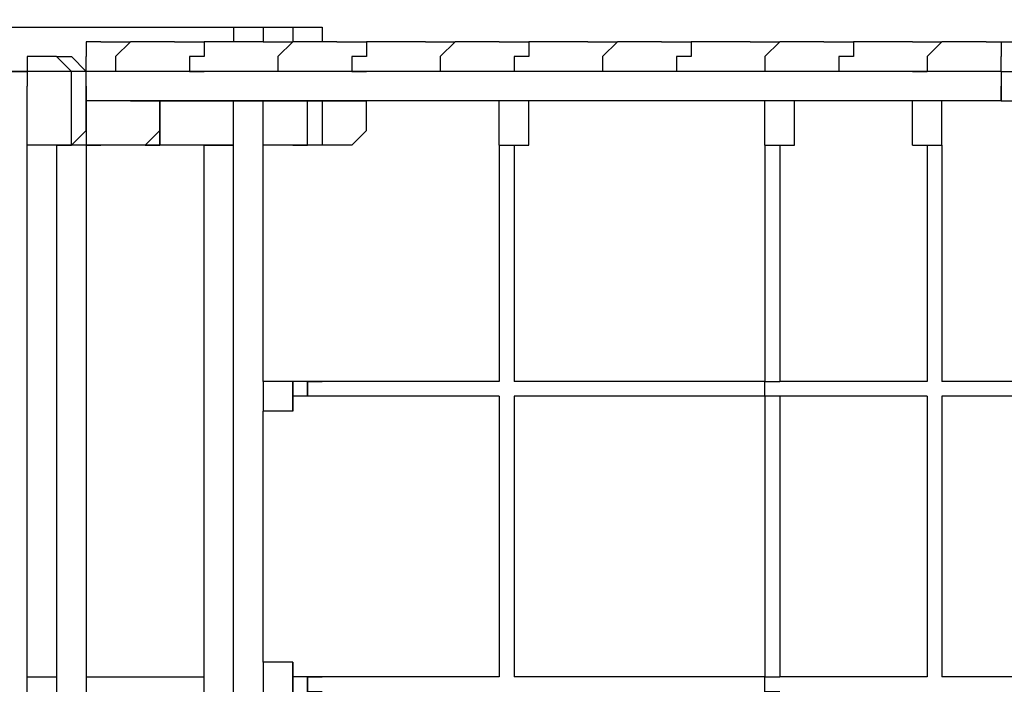
# Model space of a CAD drawing. Units: centimetres. Extents: x -81.4 to -68.5, y -17.8 to -12.
# Drawn here: x -73.3 to -72.2, y -15 to -14.3 of the extents above; entities that cross this region are included whole.
import ezdxf

# ---------------------------------------------------------------- set-up
doc = ezdxf.new("R2010")
doc.units = ezdxf.units.CM
doc.header["$MEASUREMENT"] = 0
doc.layers.add('layer 1', color=7, linetype='Continuous')

msp = doc.modelspace()

# ---------------------------------------------------------------- linework, layer by layer
at = {"layer": 'layer 1', "color": 242, "lineweight": 50}
msp.add_open_spline([(-71.22783, -17.69594), (-71.42333, -17.79041), (-71.6422, -17.84335), (-71.87331, -17.84335), (-71.87331, -17.84335), (-72.40098, -17.84335), (-72.84563, -17.84335), (-73.3733, -17.84335), (-73.3733, -17.84335), (-73.63675, -17.84335), (-73.8843, -17.77458), (-74.09945, -17.65387), (-74.09945, -17.65387), (-74.24325, -17.70025), (-74.39642, -17.72536), (-74.55541, -17.72536), (-74.55541, -17.72536), (-74.88415, -17.72536), (-75.19289, -17.72536), (-75.52163, -17.72536), (-75.52163, -17.72536), (-75.57445, -17.72536), (-75.62662, -17.72256), (-75.67803, -17.71717), (-75.67803, -17.71717), (-75.85104, -17.78767), (-76.04002, -17.82649), (-76.23797, -17.82649), (-76.23797, -17.82649), (-76.71679, -17.82649), (-77.14311, -17.59943), (-77.41771, -17.24596), (-77.41771, -17.24596), (-77.41771, -17.24596), (-78.24298, -17.24596), (-78.24298, -17.24596), (-78.24298, -17.24596), (-78.56111, -17.45442), (-78.94039, -17.57547), (-79.34763, -17.57547), (-79.34763, -17.57547), (-80.47153, -17.57547), (-81.38263, -16.65357), (-81.38263, -15.51635), (-81.38263, -15.51635), (-81.38263, -15.16661), (-81.38263, -14.82954), (-81.38263, -14.47979), (-81.38263, -14.47979), (-81.38263, -13.34257), (-80.47153, -12.42068), (-79.34763, -12.42068), (-79.34763, -12.42068), (-78.93336, -12.42068), (-78.54804, -12.54596), (-78.22658, -12.7611), (-78.22658, -12.7611), (-78.22658, -12.7611), (-77.44499, -12.7611), (-77.44499, -12.7611), (-77.44499, -12.7611), (-77.17179, -12.38707), (-76.7329, -12.14448), (-76.23797, -12.14448), (-76.23797, -12.14448), (-76.18511, -12.14448), (-76.1329, -12.14728), (-76.08145, -12.15268), (-76.08145, -12.15268), (-75.90846, -12.08221), (-75.71954, -12.04335), (-75.52163, -12.04335), (-75.52163, -12.04335), (-75.1929, -12.04335), (-74.88414, -12.04335), (-74.55541, -12.04335), (-74.55541, -12.04335), (-74.29197, -12.04335), (-74.04445, -12.11214), (-73.82928, -12.23284), (-73.82928, -12.23284), (-73.68548, -12.18646), (-73.53229, -12.16134), (-73.3733, -12.16134), (-73.3733, -12.16134), (-72.84563, -12.16134), (-72.40098, -12.16134), (-71.87331, -12.16134), (-71.87331, -12.16134), (-71.65174, -12.16134), (-71.44143, -12.20999), (-71.25217, -12.29725), (-71.25217, -12.29725), (-71.11416, -12.26669), (-70.97086, -12.25044), (-70.82379, -12.25044), (-70.82379, -12.25044), (-70.16359, -12.25044), (-69.5784, -12.57501), (-69.21528, -13.07497), (-69.21528, -13.07497), (-68.7996, -13.34482), (-68.52416, -13.81655), (-68.52416, -14.35337), (-68.52416, -14.35337), (-68.52416, -14.80273), (-68.52416, -15.20196), (-68.52416, -15.65131), (-68.52416, -15.65131), (-68.52416, -16.1982), (-68.81005, -16.67746), (-69.23882, -16.9446), (-69.23882, -16.9446), (-69.6034, -17.42651), (-70.17767, -17.73739), (-70.82379, -17.73739), (-70.82379, -17.73739), (-70.96222, -17.73739), (-71.09734, -17.7231), (-71.22783, -17.69594)], degree=3, knots=[0, 0, 0, 0, 0.0322581, 0.0322581, 0.0322581, 0.0322581, 0.0645161, 0.0645161, 0.0645161, 0.0645161, 0.0967742, 0.0967742, 0.0967742, 0.0967742, 0.1290323, 0.1290323, 0.1290323, 0.1290323, 0.1612903, 0.1612903, 0.1612903, 0.1612903, 0.1935484, 0.1935484, 0.1935484, 0.1935484, 0.2258065, 0.2258065, 0.2258065, 0.2258065, 0.2580645, 0.2580645, 0.2580645, 0.2580645, 0.2903226, 0.2903226, 0.2903226, 0.2903226, 0.3225806, 0.3225806, 0.3225806, 0.3225806, 0.3548387, 0.3548387, 0.3548387, 0.3548387, 0.3870968, 0.3870968, 0.3870968, 0.3870968, 0.4193548, 0.4193548, 0.4193548, 0.4193548, 0.4516129, 0.4516129, 0.4516129, 0.4516129, 0.483871, 0.483871, 0.483871, 0.483871, 0.516129, 0.516129, 0.516129, 0.516129, 0.5483871, 0.5483871, 0.5483871, 0.5483871, 0.5806452, 0.5806452, 0.5806452, 0.5806452, 0.6129032, 0.6129032, 0.6129032, 0.6129032, 0.6451613, 0.6451613, 0.6451613, 0.6451613, 0.6774194, 0.6774194, 0.6774194, 0.6774194, 0.7096774, 0.7096774, 0.7096774, 0.7096774, 0.7419355, 0.7419355, 0.7419355, 0.7419355, 0.7741935, 0.7741935, 0.7741935, 0.7741935, 0.8064516, 0.8064516, 0.8064516, 0.8064516, 0.8387097, 0.8387097, 0.8387097, 0.8387097, 0.8709677, 0.8709677, 0.8709677, 0.8709677, 0.9032258, 0.9032258, 0.9032258, 0.9032258, 0.9354839, 0.9354839, 0.9354839, 0.9354839, 1, 1, 1, 1], dxfattribs=at)
at = {"layer": 'layer 1', "color": 7, "lineweight": 20}
for points, knots in [([(-78.85343, -14.97666), (-78.85343, -14.97666), (-76.68776, -14.97666), (-76.68776, -14.97666), (-76.68776, -14.97666), (-76.68776, -14.97666), (-76.68776, -14.26865), (-76.68776, -14.26865), (-76.68776, -14.26865), (-76.68776, -14.26865), (-75.5148, -14.26865), (-75.5148, -14.26865), (-75.5148, -14.26865), (-75.5148, -14.26865), (-75.5148, -14.26489), (-75.5148, -14.26489), (-75.5148, -14.26489), (-75.5148, -14.26489), (-76.23797, -14.26489), (-76.23797, -14.26489), (-76.23797, -14.26489), (-76.23797, -14.26489), (-76.23797, -13.67726), (-76.23797, -13.67726), (-76.23797, -13.67726), (-76.23797, -13.67726), (-75.51449, -13.67726), (-75.51449, -13.67726), (-75.51449, -13.67726), (-75.51033, -13.62157), (-75.46348, -13.57731), (-75.40678, -13.57731), (-75.40678, -13.57731), (-75.40678, -13.57731), (-74.66343, -13.57731), (-74.66343, -13.57731), (-74.66343, -13.57731), (-74.60402, -13.57731), (-74.55541, -13.62591), (-74.55541, -13.68533), (-74.55541, -13.68533), (-74.55541, -13.68533), (-74.55541, -14.26033), (-74.55541, -14.26033), (-74.55541, -14.26033), (-74.55541, -14.26033), (-73.0561, -14.26033), (-73.0561, -14.26033), (-73.0561, -14.26033), (-73.0561, -14.26033), (-73.0561, -14.27698), (-73.0561, -14.27698), (-73.0561, -14.27698), (-73.0561, -14.27698), (-70.82379, -14.27698), (-70.82379, -14.27698), (-70.82379, -14.27698), (-70.82379, -14.27698), (-70.82379, -14.34362), (-70.82379, -14.34362), (-70.82379, -14.34362), (-70.82379, -14.34362), (-70.82379, -14.36028), (-70.82379, -14.36028), (-70.82379, -14.36028), (-70.82379, -14.36028), (-70.02416, -14.36028), (-70.02416, -14.36028), (-70.02416, -14.36028), (-70.02416, -14.36028), (-70.02416, -14.39179), (-70.02416, -14.39179), (-70.02416, -14.39179), (-70.02416, -14.39179), (-70.82379, -14.39179), (-70.82379, -14.39179), (-70.82379, -14.39179), (-70.82379, -14.39179), (-70.82379, -15.6097), (-70.82379, -15.6097), (-70.82379, -15.6097), (-70.82379, -15.6097), (-70.17409, -15.6097), (-70.17409, -15.6097), (-70.17409, -15.6097), (-70.17409, -15.6097), (-70.17409, -14.3936), (-70.17409, -14.3936), (-70.17409, -14.3936), (-70.17409, -14.3936), (-70.10745, -14.3936), (-70.10745, -14.3936), (-70.10745, -14.3936), (-70.10745, -14.3936), (-70.10745, -15.6097), (-70.10745, -15.6097), (-70.10745, -15.6097), (-70.10745, -15.6097), (-70.02416, -15.6097), (-70.02416, -15.6097), (-70.02416, -15.6097), (-70.02416, -15.6097), (-70.02416, -15.63469), (-70.02416, -15.63469), (-70.02416, -15.63469), (-70.02416, -15.63469), (-70.82379, -15.63469), (-70.82379, -15.63469), (-70.82379, -15.63469), (-70.82379, -15.63469), (-70.82379, -15.64302), (-70.82379, -15.64302), (-70.82379, -15.64302), (-70.82379, -15.64302), (-70.82379, -15.67634), (-70.82379, -15.67634), (-70.82379, -15.67634), (-70.82379, -15.67634), (-70.82379, -15.70966), (-70.82379, -15.70966), (-70.82379, -15.70966), (-70.82379, -15.70966), (-73.0561, -15.70966), (-73.0561, -15.70966), (-73.0561, -15.70966), (-73.0561, -15.70966), (-73.0561, -15.72632), (-73.0561, -15.72632), (-73.0561, -15.72632), (-73.0561, -15.72632), (-74.55541, -15.72632), (-74.55541, -15.72632), (-74.55541, -15.72632), (-74.55541, -15.72632), (-74.55541, -16.31797), (-74.55541, -16.31797), (-74.55541, -16.31797), (-74.55541, -16.37739), (-74.60402, -16.42599), (-74.66343, -16.42599), (-74.66343, -16.42599), (-74.66343, -16.42599), (-75.40678, -16.42599), (-75.40678, -16.42599), (-75.40678, -16.42599), (-75.46619, -16.42599), (-75.5148, -16.37739), (-75.5148, -16.31797), (-75.5148, -16.31797), (-75.5148, -16.31797), (-75.5148, -16.30938), (-75.5148, -16.30938), (-75.5148, -16.30938), (-75.5148, -16.30938), (-76.23797, -16.30938), (-76.23797, -16.30938), (-76.23797, -16.30938), (-76.23797, -16.30938), (-76.23797, -15.72632), (-76.23797, -15.72632), (-76.23797, -15.72632), (-76.23797, -15.72632), (-76.68776, -15.72632), (-76.68776, -15.72632), (-76.68776, -15.72632), (-76.68776, -15.72632), (-76.68776, -15.02899), (-76.68776, -15.02899), (-76.68776, -15.02899), (-76.68776, -15.02899), (-78.85343, -15.02899), (-78.85343, -15.02899), (-78.85343, -15.02899), (-78.85343, -15.02899), (-78.85343, -14.97666), (-78.85343, -14.97666)], [0, 0, 0, 0, 0.0222222, 0.0222222, 0.0222222, 0.0222222, 0.0444444, 0.0444444, 0.0444444, 0.0444444, 0.0666667, 0.0666667, 0.0666667, 0.0666667, 0.0888889, 0.0888889, 0.0888889, 0.0888889, 0.1111111, 0.1111111, 0.1111111, 0.1111111, 0.1333333, 0.1333333, 0.1333333, 0.1333333, 0.1555556, 0.1555556, 0.1555556, 0.1555556, 0.1777778, 0.1777778, 0.1777778, 0.1777778, 0.2, 0.2, 0.2, 0.2, 0.2222222, 0.2222222, 0.2222222, 0.2222222, 0.2444444, 0.2444444, 0.2444444, 0.2444444, 0.2666667, 0.2666667, 0.2666667, 0.2666667, 0.2888889, 0.2888889, 0.2888889, 0.2888889, 0.3111111, 0.3111111, 0.3111111, 0.3111111, 0.3333333, 0.3333333, 0.3333333, 0.3333333, 0.3555556, 0.3555556, 0.3555556, 0.3555556, 0.3777778, 0.3777778, 0.3777778, 0.3777778, 0.4, 0.4, 0.4, 0.4, 0.4222222, 0.4222222, 0.4222222, 0.4222222, 0.4444444, 0.4444444, 0.4444444, 0.4444444, 0.4666667, 0.4666667, 0.4666667, 0.4666667, 0.4888889, 0.4888889, 0.4888889, 0.4888889, 0.5111111, 0.5111111, 0.5111111, 0.5111111, 0.5333333, 0.5333333, 0.5333333, 0.5333333, 0.5555556, 0.5555556, 0.5555556, 0.5555556, 0.5777778, 0.5777778, 0.5777778, 0.5777778, 0.6, 0.6, 0.6, 0.6, 0.6222222, 0.6222222, 0.6222222, 0.6222222, 0.6444444, 0.6444444, 0.6444444, 0.6444444, 0.6666667, 0.6666667, 0.6666667, 0.6666667, 0.6888889, 0.6888889, 0.6888889, 0.6888889, 0.7111111, 0.7111111, 0.7111111, 0.7111111, 0.7333333, 0.7333333, 0.7333333, 0.7333333, 0.7555556, 0.7555556, 0.7555556, 0.7555556, 0.7777778, 0.7777778, 0.7777778, 0.7777778, 0.8, 0.8, 0.8, 0.8, 0.8222222, 0.8222222, 0.8222222, 0.8222222, 0.8444444, 0.8444444, 0.8444444, 0.8444444, 0.8666667, 0.8666667, 0.8666667, 0.8666667, 0.8888889, 0.8888889, 0.8888889, 0.8888889, 0.9111111, 0.9111111, 0.9111111, 0.9111111, 0.9333333, 0.9333333, 0.9333333, 0.9333333, 0.9555556, 0.9555556, 0.9555556, 0.9555556, 1, 1, 1, 1]), ([(-73.0561, -14.34362), (-73.0561, -14.34362), (-73.0561, -15.64302), (-73.0561, -15.64302), (-73.0561, -15.64302), (-73.0561, -15.64302), (-71.80667, -15.64302), (-71.80667, -15.64302), (-71.80667, -15.64302), (-71.80667, -15.64302), (-71.80667, -14.34362), (-71.80667, -14.34362), (-71.80667, -14.34362), (-71.80667, -14.34362), (-73.0561, -14.34362), (-73.0561, -14.34362)], [0, 0, 0, 0, 0.2, 0.2, 0.2, 0.2, 0.4, 0.4, 0.4, 0.4, 0.6, 0.6, 0.6, 0.6, 1, 1, 1, 1])]:
    msp.add_open_spline(points, degree=3, knots=knots, dxfattribs=at)
at = {"layer": 'layer 1', "color": 250, "lineweight": 30}
for points in [[(-73.40594, -14.26033), (-73.40594, -14.26033), (-73.10608, -14.26033), (-73.10608, -14.26033)], [(-73.10608, -14.26033), (-73.10608, -14.26033), (-73.08942, -14.26033), (-73.08942, -14.26033)], [(-73.10608, -14.26033), (-73.10608, -14.26033), (-73.08942, -14.26033), (-73.08942, -14.26033)], [(-73.08942, -14.26033), (-73.08942, -14.26033), (-73.07276, -14.26033), (-73.07276, -14.26033)], [(-73.08942, -14.26033), (-73.08942, -14.26033), (-73.08942, -14.27699), (-73.08942, -14.27699)], [(-73.07276, -14.26033), (-73.07276, -14.26033), (-73.0561, -14.26033), (-73.0561, -14.26033)], [(-73.07276, -14.26033), (-73.07276, -14.26033), (-73.0561, -14.26033), (-73.0561, -14.26033)], [(-73.0561, -14.26033), (-73.0561, -14.26033), (-73.03944, -14.26033), (-73.03944, -14.26033)], [(-73.0561, -14.26033), (-73.0561, -14.26033), (-73.0561, -14.27699), (-73.0561, -14.27699)], [(-73.03944, -14.26033), (-73.03944, -14.26033), (-73.02278, -14.26033), (-73.02278, -14.26033)], [(-73.03944, -14.26033), (-73.03944, -14.26033), (-73.02278, -14.26033), (-73.02278, -14.26033)], [(-73.02278, -14.26033), (-73.02278, -14.26033), (-73.00612, -14.26033), (-73.00612, -14.26033)], [(-73.02278, -14.26033), (-73.02278, -14.26033), (-73.02278, -14.27699), (-73.02278, -14.27699)], [(-73.00612, -14.26033), (-73.00612, -14.26033), (-72.98946, -14.26033), (-72.98946, -14.26033)], [(-72.98946, -14.26033), (-72.98946, -14.26033), (-72.98946, -14.27699), (-72.98946, -14.27699)], [(-73.23935, -14.27699), (-73.23935, -14.27699), (-73.25601, -14.27699), (-73.25601, -14.27699)], [(-73.25601, -14.27699), (-73.25601, -14.27699), (-73.25601, -14.29365), (-73.25601, -14.29365)], [(-73.23935, -14.27699), (-73.23935, -14.27699), (-73.20603, -14.27699), (-73.20603, -14.27699)], [(-73.20603, -14.27699), (-73.20603, -14.27699), (-73.22269, -14.29365), (-73.22269, -14.29365)], [(-73.15605, -14.27699), (-73.15605, -14.27699), (-73.20603, -14.27699), (-73.20603, -14.27699)], [(-73.15605, -14.27699), (-73.15605, -14.27699), (-73.12274, -14.27699), (-73.12274, -14.27699)], [(-73.0561, -14.27699), (-73.0561, -14.27699), (-73.12274, -14.27699), (-73.12274, -14.27699)], [(-73.0561, -14.27699), (-73.0561, -14.27699), (-73.02278, -14.27699), (-73.02278, -14.27699)], [(-73.02278, -14.27699), (-73.02278, -14.27699), (-73.03944, -14.29365), (-73.03944, -14.29365)], [(-72.9728, -14.27699), (-72.9728, -14.27699), (-73.02278, -14.27699), (-73.02278, -14.27699)], [(-72.9728, -14.27699), (-72.9728, -14.27699), (-72.93949, -14.27699), (-72.93949, -14.27699)], [(-72.87285, -14.27699), (-72.87285, -14.27699), (-72.93949, -14.27699), (-72.93949, -14.27699)], [(-72.87285, -14.27699), (-72.87285, -14.27699), (-72.83953, -14.27699), (-72.83953, -14.27699)], [(-72.83953, -14.27699), (-72.83953, -14.27699), (-72.85619, -14.29365), (-72.85619, -14.29365)], [(-72.78956, -14.27699), (-72.78956, -14.27699), (-72.83953, -14.27699), (-72.83953, -14.27699)], [(-72.78956, -14.27699), (-72.78956, -14.27699), (-72.75624, -14.27699), (-72.75624, -14.27699)], [(-72.6896, -14.27699), (-72.6896, -14.27699), (-72.75624, -14.27699), (-72.75624, -14.27699)], [(-72.6896, -14.27699), (-72.6896, -14.27699), (-72.65628, -14.27699), (-72.65628, -14.27699)], [(-72.65628, -14.27699), (-72.65628, -14.27699), (-72.67294, -14.29365), (-72.67294, -14.29365)], [(-72.60631, -14.27699), (-72.60631, -14.27699), (-72.65628, -14.27699), (-72.65628, -14.27699)], [(-72.60631, -14.27699), (-72.60631, -14.27699), (-72.57299, -14.27699), (-72.57299, -14.27699)], [(-72.50635, -14.27699), (-72.50635, -14.27699), (-72.57299, -14.27699), (-72.57299, -14.27699)], [(-72.50635, -14.27699), (-72.50635, -14.27699), (-72.47303, -14.27699), (-72.47303, -14.27699)], [(-72.47303, -14.27699), (-72.47303, -14.27699), (-72.48969, -14.29365), (-72.48969, -14.29365)], [(-72.42306, -14.27699), (-72.42306, -14.27699), (-72.47303, -14.27699), (-72.47303, -14.27699)], [(-72.42306, -14.27699), (-72.42306, -14.27699), (-72.38974, -14.27699), (-72.38974, -14.27699)], [(-72.3231, -14.27699), (-72.3231, -14.27699), (-72.38974, -14.27699), (-72.38974, -14.27699)], [(-72.3231, -14.27699), (-72.3231, -14.27699), (-72.28979, -14.27699), (-72.28979, -14.27699)], [(-72.28979, -14.27699), (-72.28979, -14.27699), (-72.30644, -14.29365), (-72.30644, -14.29365)], [(-72.23981, -14.27699), (-72.23981, -14.27699), (-72.28979, -14.27699), (-72.28979, -14.27699)], [(-72.23981, -14.27699), (-72.23981, -14.27699), (-72.20649, -14.27699), (-72.20649, -14.27699)], [(-72.22315, -14.27699), (-72.22315, -14.27699), (-72.22315, -14.29365), (-72.22315, -14.29365)], [(-72.22315, -14.27699), (-72.22315, -14.27699), (-71.15697, -14.27699), (-71.15697, -14.27699)], [(-73.28933, -14.29365), (-73.28933, -14.29365), (-73.32264, -14.29365), (-73.32264, -14.29365)], [(-73.32264, -14.29365), (-73.32264, -14.29365), (-73.32264, -14.31031), (-73.32264, -14.31031)], [(-73.28933, -14.29365), (-73.28933, -14.29365), (-73.27267, -14.29365), (-73.27267, -14.29365)], [(-73.27267, -14.29365), (-73.27267, -14.29365), (-73.25601, -14.31031), (-73.25601, -14.31031)], [(-73.25601, -14.31031), (-73.25601, -14.31031), (-73.25601, -14.29365), (-73.25601, -14.29365)], [(-73.22269, -14.29365), (-73.22269, -14.29365), (-73.22269, -14.31031), (-73.22269, -14.31031)], [(-73.13939, -14.29365), (-73.13939, -14.29365), (-73.13939, -14.31031), (-73.13939, -14.31031)], [(-73.03944, -14.29365), (-73.03944, -14.29365), (-73.03944, -14.31031), (-73.03944, -14.31031)], [(-72.95615, -14.29365), (-72.95615, -14.29365), (-72.95615, -14.31031), (-72.95615, -14.31031)], [(-72.85619, -14.29365), (-72.85619, -14.29365), (-72.85619, -14.31031), (-72.85619, -14.31031)], [(-72.7729, -14.29365), (-72.7729, -14.29365), (-72.7729, -14.31031), (-72.7729, -14.31031)], [(-72.67294, -14.29365), (-72.67294, -14.29365), (-72.67294, -14.31031), (-72.67294, -14.31031)], [(-72.58965, -14.29365), (-72.58965, -14.29365), (-72.58965, -14.31031), (-72.58965, -14.31031)], [(-72.48969, -14.29365), (-72.48969, -14.29365), (-72.48969, -14.31031), (-72.48969, -14.31031)], [(-72.4064, -14.29365), (-72.4064, -14.29365), (-72.4064, -14.31031), (-72.4064, -14.31031)], [(-72.30644, -14.29365), (-72.30644, -14.29365), (-72.30644, -14.31031), (-72.30644, -14.31031)], [(-72.22315, -14.31031), (-72.22315, -14.31031), (-72.22315, -14.29365), (-72.22315, -14.29365)], [(-73.28933, -14.31031), (-73.28933, -14.31031), (-73.45592, -14.31031), (-73.45592, -14.31031)], [(-73.3393, -14.31031), (-73.3393, -14.31031), (-73.32264, -14.31031), (-73.32264, -14.31031)], [(-73.32264, -14.31031), (-73.32264, -14.31031), (-73.32264, -14.32696), (-73.32264, -14.32696)], [(-73.27267, -14.31031), (-73.27267, -14.31031), (-73.28933, -14.31031), (-73.28933, -14.31031)], [(-73.27267, -14.37694), (-73.27267, -14.37694), (-73.27267, -14.31031), (-73.27267, -14.31031)], [(-73.25601, -14.37694), (-73.25601, -14.37694), (-73.25601, -14.31031), (-73.25601, -14.31031)], [(-73.22269, -14.31031), (-73.22269, -14.31031), (-73.25601, -14.31031), (-73.25601, -14.31031)], [(-72.22315, -14.31031), (-72.22315, -14.31031), (-73.25601, -14.31031), (-73.25601, -14.31031)], [(-73.25601, -14.32696), (-73.25601, -14.32696), (-73.25601, -14.31031), (-73.25601, -14.31031)], [(-73.22269, -14.31031), (-73.22269, -14.31031), (-73.23935, -14.31031), (-73.23935, -14.31031)], [(-73.13939, -14.31031), (-73.13939, -14.31031), (-73.22269, -14.31031), (-73.22269, -14.31031)], [(-73.03944, -14.31031), (-73.03944, -14.31031), (-73.13939, -14.31031), (-73.13939, -14.31031)], [(-73.13939, -14.31031), (-73.13939, -14.31031), (-73.12274, -14.31031), (-73.12274, -14.31031)], [(-73.03944, -14.31031), (-73.03944, -14.31031), (-73.0561, -14.31031), (-73.0561, -14.31031)], [(-72.95615, -14.31031), (-72.95615, -14.31031), (-73.03944, -14.31031), (-73.03944, -14.31031)], [(-72.85619, -14.31031), (-72.85619, -14.31031), (-72.95615, -14.31031), (-72.95615, -14.31031)], [(-72.95615, -14.31031), (-72.95615, -14.31031), (-72.93949, -14.31031), (-72.93949, -14.31031)], [(-72.85619, -14.31031), (-72.85619, -14.31031), (-72.87285, -14.31031), (-72.87285, -14.31031)], [(-72.7729, -14.31031), (-72.7729, -14.31031), (-72.85619, -14.31031), (-72.85619, -14.31031)], [(-72.67294, -14.31031), (-72.67294, -14.31031), (-72.7729, -14.31031), (-72.7729, -14.31031)], [(-72.67294, -14.31031), (-72.67294, -14.31031), (-72.6896, -14.31031), (-72.6896, -14.31031)], [(-72.58965, -14.31031), (-72.58965, -14.31031), (-72.67294, -14.31031), (-72.67294, -14.31031)], [(-72.50635, -14.31031), (-72.50635, -14.31031), (-72.58965, -14.31031), (-72.58965, -14.31031)], [(-72.4064, -14.31031), (-72.4064, -14.31031), (-72.48969, -14.31031), (-72.48969, -14.31031)], [(-72.3231, -14.31031), (-72.3231, -14.31031), (-72.4064, -14.31031), (-72.4064, -14.31031)], [(-72.3231, -14.31031), (-72.3231, -14.31031), (-72.30644, -14.31031), (-72.30644, -14.31031)], [(-72.22315, -14.31031), (-72.22315, -14.31031), (-72.30644, -14.31031), (-72.30644, -14.31031)], [(-72.22315, -14.31031), (-72.22315, -14.31031), (-72.22315, -14.32696), (-72.22315, -14.32696)], [(-72.22315, -14.31031), (-72.22315, -14.31031), (-71.17363, -14.31031), (-71.17363, -14.31031)], [(-72.22315, -14.31031), (-72.22315, -14.31031), (-72.22315, -14.32696), (-72.22315, -14.32696)], [(-73.32264, -15.67634), (-73.32264, -15.67634), (-73.32264, -14.32696), (-73.32264, -14.32696)], [(-73.25601, -14.32696), (-73.25601, -14.32696), (-73.25601, -14.34362), (-73.25601, -14.34362)], [(-72.22315, -14.34362), (-72.22315, -14.34362), (-72.22315, -14.32696), (-72.22315, -14.32696)], [(-72.22315, -14.32696), (-72.22315, -14.32696), (-72.22315, -14.34362), (-72.22315, -14.34362)], [(-73.20603, -14.34362), (-73.20603, -14.34362), (-73.25601, -14.34362), (-73.25601, -14.34362)], [(-73.25601, -14.34362), (-73.25601, -14.34362), (-73.25601, -14.37694), (-73.25601, -14.37694)], [(-72.22315, -14.34362), (-72.22315, -14.34362), (-73.25601, -14.34362), (-73.25601, -14.34362)], [(-73.20603, -14.34362), (-73.20603, -14.34362), (-72.93949, -14.34362), (-72.93949, -14.34362)], [(-73.17271, -14.37694), (-73.17271, -14.37694), (-73.17271, -14.34362), (-73.17271, -14.34362)], [(-73.17271, -14.37694), (-73.17271, -14.37694), (-73.17271, -14.34362), (-73.17271, -14.34362)], [(-73.17271, -14.34362), (-73.17271, -14.34362), (-73.17271, -14.37694), (-73.17271, -14.37694)], [(-73.08942, -15.64302), (-73.08942, -15.64302), (-73.08942, -14.34362), (-73.08942, -14.34362)], [(-73.0561, -14.66014), (-73.0561, -14.66014), (-73.0561, -14.34362), (-73.0561, -14.34362)], [(-73.00612, -14.37694), (-73.00612, -14.37694), (-73.00612, -14.34362), (-73.00612, -14.34362)], [(-73.00612, -14.37694), (-73.00612, -14.37694), (-73.00612, -14.34362), (-73.00612, -14.34362)], [(-72.98946, -14.34362), (-72.98946, -14.34362), (-72.98946, -14.37694), (-72.98946, -14.37694)], [(-72.93949, -14.37694), (-72.93949, -14.37694), (-72.93949, -14.34362), (-72.93949, -14.34362)], [(-72.78956, -14.3936), (-72.78956, -14.3936), (-72.78956, -14.34362), (-72.78956, -14.34362)], [(-72.75624, -14.3936), (-72.75624, -14.3936), (-72.75624, -14.34362), (-72.75624, -14.34362)], [(-72.48969, -14.3936), (-72.48969, -14.3936), (-72.48969, -14.34362), (-72.48969, -14.34362)], [(-72.45638, -14.3936), (-72.45638, -14.3936), (-72.45638, -14.34362), (-72.45638, -14.34362)], [(-72.3231, -14.3936), (-72.3231, -14.3936), (-72.3231, -14.34362), (-72.3231, -14.34362)], [(-72.28979, -14.3936), (-72.28979, -14.3936), (-72.28979, -14.34362), (-72.28979, -14.34362)], [(-72.22315, -14.34362), (-72.22315, -14.34362), (-71.17363, -14.34362), (-71.17363, -14.34362)], [(-73.18937, -14.3936), (-73.18937, -14.3936), (-73.17271, -14.37694), (-73.17271, -14.37694)], [(-72.93949, -14.37694), (-72.93949, -14.37694), (-72.95615, -14.3936), (-72.95615, -14.3936)], [(-73.28933, -14.3936), (-73.28933, -14.3936), (-73.32264, -14.3936), (-73.32264, -14.3936)], [(-73.28933, -14.3936), (-73.28933, -14.3936), (-73.32264, -14.3936), (-73.32264, -14.3936)], [(-73.28933, -14.3936), (-73.28933, -14.3936), (-73.30598, -14.3936), (-73.30598, -14.3936)], [(-73.28933, -14.3936), (-73.28933, -14.3936), (-73.27267, -14.3936), (-73.27267, -14.3936)], [(-73.27267, -14.3936), (-73.27267, -14.3936), (-73.28933, -14.3936), (-73.28933, -14.3936)], [(-73.28933, -14.3936), (-73.28933, -14.3936), (-73.28933, -15.59305), (-73.28933, -15.59305)], [(-73.25601, -14.3936), (-73.25601, -14.3936), (-73.27267, -14.3936), (-73.27267, -14.3936)], [(-73.25601, -14.3936), (-73.25601, -14.3936), (-73.23935, -14.3936), (-73.23935, -14.3936)], [(-73.18937, -14.3936), (-73.18937, -14.3936), (-73.25601, -14.3936), (-73.25601, -14.3936)], [(-73.25601, -14.3936), (-73.25601, -14.3936), (-73.25601, -15.59305), (-73.25601, -15.59305)], [(-73.18937, -14.3936), (-73.18937, -14.3936), (-73.23935, -14.3936), (-73.23935, -14.3936)], [(-73.08942, -14.3936), (-73.08942, -14.3936), (-73.17271, -14.3936), (-73.17271, -14.3936)], [(-73.12274, -15.59305), (-73.12274, -15.59305), (-73.12274, -14.3936), (-73.12274, -14.3936)], [(-73.12274, -14.3936), (-73.12274, -14.3936), (-73.10608, -14.3936), (-73.10608, -14.3936)], [(-73.10608, -14.3936), (-73.10608, -14.3936), (-73.08942, -14.3936), (-73.08942, -14.3936)], [(-73.08942, -15.59305), (-73.08942, -15.59305), (-73.08942, -14.3936), (-73.08942, -14.3936)], [(-73.02278, -14.3936), (-73.02278, -14.3936), (-73.0561, -14.3936), (-73.0561, -14.3936)], [(-73.02278, -14.3936), (-73.02278, -14.3936), (-73.0561, -14.3936), (-73.0561, -14.3936)], [(-73.02278, -14.3936), (-73.02278, -14.3936), (-73.0561, -14.3936), (-73.0561, -14.3936)], [(-73.00612, -14.3936), (-73.00612, -14.3936), (-73.02278, -14.3936), (-73.02278, -14.3936)], [(-73.00612, -14.3936), (-73.00612, -14.3936), (-73.02278, -14.3936), (-73.02278, -14.3936)], [(-72.9728, -14.3936), (-72.9728, -14.3936), (-73.00612, -14.3936), (-73.00612, -14.3936)], [(-72.95615, -14.3936), (-72.95615, -14.3936), (-72.98946, -14.3936), (-72.98946, -14.3936)], [(-72.78956, -14.3936), (-72.78956, -14.3936), (-72.75624, -14.3936), (-72.75624, -14.3936)], [(-72.78956, -14.3936), (-72.78956, -14.3936), (-72.78956, -14.66014), (-72.78956, -14.66014)], [(-72.78956, -14.3936), (-72.78956, -14.3936), (-72.7729, -14.3936), (-72.7729, -14.3936)], [(-72.7729, -14.3936), (-72.7729, -14.3936), (-72.7729, -14.66014), (-72.7729, -14.66014)], [(-72.48969, -14.3936), (-72.48969, -14.3936), (-72.45638, -14.3936), (-72.45638, -14.3936)], [(-72.48969, -14.3936), (-72.48969, -14.3936), (-72.48969, -14.66014), (-72.48969, -14.66014)], [(-72.48969, -14.3936), (-72.48969, -14.3936), (-72.47303, -14.3936), (-72.47303, -14.3936)], [(-72.47303, -14.3936), (-72.47303, -14.3936), (-72.47303, -14.66014), (-72.47303, -14.66014)], [(-72.3231, -14.3936), (-72.3231, -14.3936), (-72.28979, -14.3936), (-72.28979, -14.3936)], [(-72.3231, -14.3936), (-72.3231, -14.3936), (-72.28979, -14.3936), (-72.28979, -14.3936)], [(-72.30644, -14.3936), (-72.30644, -14.3936), (-72.30644, -14.66014), (-72.30644, -14.66014)], [(-72.28979, -14.3936), (-72.28979, -14.3936), (-72.28979, -14.66014), (-72.28979, -14.66014)], [(-73.0561, -14.66014), (-73.0561, -14.66014), (-73.0561, -14.6768), (-73.0561, -14.6768)], [(-73.02278, -14.66014), (-73.02278, -14.66014), (-73.0561, -14.66014), (-73.0561, -14.66014)], [(-73.00612, -14.66014), (-73.00612, -14.66014), (-73.02278, -14.66014), (-73.02278, -14.66014)], [(-73.02278, -14.66014), (-73.02278, -14.66014), (-73.02278, -14.6768), (-73.02278, -14.6768)], [(-73.00612, -14.66014), (-73.00612, -14.66014), (-73.00612, -14.6768), (-73.00612, -14.6768)], [(-73.00612, -14.6768), (-73.00612, -14.6768), (-73.00612, -14.66014), (-73.00612, -14.66014)], [(-72.98946, -14.66014), (-72.98946, -14.66014), (-73.00612, -14.66014), (-73.00612, -14.66014)], [(-72.78956, -14.66014), (-72.78956, -14.66014), (-72.98946, -14.66014), (-72.98946, -14.66014)], [(-72.48969, -14.66014), (-72.48969, -14.66014), (-72.7729, -14.66014), (-72.7729, -14.66014)], [(-72.30644, -14.66014), (-72.30644, -14.66014), (-72.47303, -14.66014), (-72.47303, -14.66014)], [(-72.13985, -14.66014), (-72.13985, -14.66014), (-72.28979, -14.66014), (-72.28979, -14.66014)], [(-73.0561, -14.6768), (-73.0561, -14.6768), (-73.0561, -14.69346), (-73.0561, -14.69346)], [(-73.00612, -14.6768), (-73.00612, -14.6768), (-73.02278, -14.6768), (-73.02278, -14.6768)], [(-73.02278, -14.6768), (-73.02278, -14.6768), (-73.02278, -14.69346), (-73.02278, -14.69346)], [(-72.98946, -14.6768), (-72.98946, -14.6768), (-73.00612, -14.6768), (-73.00612, -14.6768)], [(-72.78956, -14.6768), (-72.78956, -14.6768), (-72.98946, -14.6768), (-72.98946, -14.6768)], [(-72.78956, -14.6768), (-72.78956, -14.6768), (-72.78956, -14.99332), (-72.78956, -14.99332)], [(-72.48969, -14.6768), (-72.48969, -14.6768), (-72.7729, -14.6768), (-72.7729, -14.6768)], [(-72.7729, -14.6768), (-72.7729, -14.6768), (-72.7729, -14.99332), (-72.7729, -14.99332)], [(-72.48969, -14.6768), (-72.48969, -14.6768), (-72.48969, -14.99332), (-72.48969, -14.99332)], [(-72.30644, -14.6768), (-72.30644, -14.6768), (-72.47303, -14.6768), (-72.47303, -14.6768)], [(-72.47303, -14.6768), (-72.47303, -14.6768), (-72.47303, -14.99332), (-72.47303, -14.99332)], [(-72.30644, -14.6768), (-72.30644, -14.6768), (-72.30644, -14.99332), (-72.30644, -14.99332)], [(-72.28979, -14.6768), (-72.28979, -14.6768), (-72.28979, -14.99332), (-72.28979, -14.99332)], [(-72.13985, -14.6768), (-72.13985, -14.6768), (-72.28979, -14.6768), (-72.28979, -14.6768)], [(-73.0561, -14.97666), (-73.0561, -14.97666), (-73.0561, -14.69346), (-73.0561, -14.69346)], [(-73.02278, -14.69346), (-73.02278, -14.69346), (-73.0561, -14.69346), (-73.0561, -14.69346)], [(-73.0561, -14.97666), (-73.0561, -14.97666), (-73.0561, -14.99332), (-73.0561, -14.99332)], [(-73.02278, -14.97666), (-73.02278, -14.97666), (-73.0561, -14.97666), (-73.0561, -14.97666)], [(-73.02278, -14.97666), (-73.02278, -14.97666), (-73.02278, -14.99332), (-73.02278, -14.99332)], [(-73.32264, -14.99332), (-73.32264, -14.99332), (-73.28933, -14.99332), (-73.28933, -14.99332)], [(-73.32264, -14.99332), (-73.32264, -14.99332), (-73.28933, -14.99332), (-73.28933, -14.99332)], [(-73.25601, -14.99332), (-73.25601, -14.99332), (-73.12274, -14.99332), (-73.12274, -14.99332)], [(-73.25601, -14.99332), (-73.25601, -14.99332), (-73.12274, -14.99332), (-73.12274, -14.99332)], [(-73.0561, -14.99332), (-73.0561, -14.99332), (-73.0561, -15.00998), (-73.0561, -15.00998)], [(-73.00612, -14.99332), (-73.00612, -14.99332), (-73.02278, -14.99332), (-73.02278, -14.99332)], [(-73.02278, -14.99332), (-73.02278, -14.99332), (-73.02278, -15.00998), (-73.02278, -15.00998)], [(-72.98946, -14.99332), (-72.98946, -14.99332), (-73.00612, -14.99332), (-73.00612, -14.99332)], [(-73.00612, -15.00998), (-73.00612, -15.00998), (-73.00612, -14.99332), (-73.00612, -14.99332)], [(-73.00612, -14.99332), (-73.00612, -14.99332), (-73.00612, -15.00998), (-73.00612, -15.00998)], [(-72.78956, -14.99332), (-72.78956, -14.99332), (-72.98946, -14.99332), (-72.98946, -14.99332)], [(-72.48969, -14.99332), (-72.48969, -14.99332), (-72.7729, -14.99332), (-72.7729, -14.99332)], [(-72.30644, -14.99332), (-72.30644, -14.99332), (-72.47303, -14.99332), (-72.47303, -14.99332)], [(-72.13985, -14.99332), (-72.13985, -14.99332), (-72.28979, -14.99332), (-72.28979, -14.99332)]]:
    msp.add_open_spline(points, degree=3, dxfattribs=at)
for points, knots in [([(-73.12274, -14.27699), (-73.12274, -14.27699), (-73.12274, -14.29365), (-73.12274, -14.29365), (-73.12274, -14.29365), (-73.12274, -14.29365), (-73.13939, -14.29365), (-73.13939, -14.29365)], [0, 0, 0, 0, 0.3333333, 0.3333333, 0.3333333, 0.3333333, 1, 1, 1, 1]), ([(-72.93949, -14.27699), (-72.93949, -14.27699), (-72.93949, -14.29365), (-72.93949, -14.29365), (-72.93949, -14.29365), (-72.93949, -14.29365), (-72.95615, -14.29365), (-72.95615, -14.29365)], [0, 0, 0, 0, 0.3333333, 0.3333333, 0.3333333, 0.3333333, 1, 1, 1, 1]), ([(-72.75624, -14.27699), (-72.75624, -14.27699), (-72.75624, -14.29365), (-72.75624, -14.29365), (-72.75624, -14.29365), (-72.75624, -14.29365), (-72.7729, -14.29365), (-72.7729, -14.29365)], [0, 0, 0, 0, 0.3333333, 0.3333333, 0.3333333, 0.3333333, 1, 1, 1, 1]), ([(-72.57299, -14.27699), (-72.57299, -14.27699), (-72.57299, -14.29365), (-72.57299, -14.29365), (-72.57299, -14.29365), (-72.57299, -14.29365), (-72.58965, -14.29365), (-72.58965, -14.29365)], [0, 0, 0, 0, 0.3333333, 0.3333333, 0.3333333, 0.3333333, 1, 1, 1, 1]), ([(-72.38974, -14.27699), (-72.38974, -14.27699), (-72.38974, -14.29365), (-72.38974, -14.29365), (-72.38974, -14.29365), (-72.38974, -14.29365), (-72.4064, -14.29365), (-72.4064, -14.29365)], [0, 0, 0, 0, 0.3333333, 0.3333333, 0.3333333, 0.3333333, 1, 1, 1, 1]), ([(-73.25601, -14.31031), (-73.25601, -14.31031), (-73.27267, -14.31031), (-73.27267, -14.31031), (-73.27267, -14.31031), (-73.27267, -14.31031), (-73.28933, -14.29365), (-73.28933, -14.29365)], [0, 0, 0, 0, 0.3333333, 0.3333333, 0.3333333, 0.3333333, 1, 1, 1, 1]), ([(-72.93949, -14.37694), (-72.93949, -14.37694), (-72.93949, -14.36028), (-72.93949, -14.36028), (-72.93949, -14.36028), (-72.93949, -14.36028), (-72.93949, -14.34362), (-72.93949, -14.34362)], [0, 0, 0, 0, 0.3333333, 0.3333333, 0.3333333, 0.3333333, 1, 1, 1, 1]), ([(-73.28933, -14.3936), (-73.28933, -14.3936), (-73.27267, -14.3936), (-73.27267, -14.3936), (-73.27267, -14.3936), (-73.27267, -14.3936), (-73.27267, -14.37694), (-73.27267, -14.37694)], [0, 0, 0, 0, 0.3333333, 0.3333333, 0.3333333, 0.3333333, 1, 1, 1, 1]), ([(-73.28933, -14.3936), (-73.28933, -14.3936), (-73.27267, -14.3936), (-73.27267, -14.3936), (-73.27267, -14.3936), (-73.27267, -14.3936), (-73.25601, -14.37694), (-73.25601, -14.37694)], [0, 0, 0, 0, 0.3333333, 0.3333333, 0.3333333, 0.3333333, 1, 1, 1, 1]), ([(-73.25601, -14.37694), (-73.25601, -14.37694), (-73.25601, -14.3936), (-73.25601, -14.3936), (-73.25601, -14.3936), (-73.25601, -14.3936), (-73.27267, -14.3936), (-73.27267, -14.3936)], [0, 0, 0, 0, 0.3333333, 0.3333333, 0.3333333, 0.3333333, 1, 1, 1, 1]), ([(-73.17271, -14.37694), (-73.17271, -14.37694), (-73.17271, -14.3936), (-73.17271, -14.3936), (-73.17271, -14.3936), (-73.17271, -14.3936), (-73.18937, -14.3936), (-73.18937, -14.3936)], [0, 0, 0, 0, 0.3333333, 0.3333333, 0.3333333, 0.3333333, 1, 1, 1, 1]), ([(-73.18937, -14.3936), (-73.18937, -14.3936), (-73.17271, -14.3936), (-73.17271, -14.3936), (-73.17271, -14.3936), (-73.17271, -14.3936), (-73.17271, -14.37694), (-73.17271, -14.37694)], [0, 0, 0, 0, 0.3333333, 0.3333333, 0.3333333, 0.3333333, 1, 1, 1, 1]), ([(-73.02278, -14.3936), (-73.02278, -14.3936), (-73.00612, -14.3936), (-73.00612, -14.3936), (-73.00612, -14.3936), (-73.00612, -14.3936), (-73.00612, -14.37694), (-73.00612, -14.37694)], [0, 0, 0, 0, 0.3333333, 0.3333333, 0.3333333, 0.3333333, 1, 1, 1, 1]), ([(-73.02278, -14.3936), (-73.02278, -14.3936), (-73.00612, -14.3936), (-73.00612, -14.3936), (-73.00612, -14.3936), (-73.00612, -14.3936), (-73.00612, -14.37694), (-73.00612, -14.37694)], [0, 0, 0, 0, 0.3333333, 0.3333333, 0.3333333, 0.3333333, 1, 1, 1, 1]), ([(-72.98946, -14.37694), (-72.98946, -14.37694), (-72.98946, -14.3936), (-72.98946, -14.3936), (-72.98946, -14.3936), (-72.98946, -14.3936), (-73.00612, -14.3936), (-73.00612, -14.3936)], [0, 0, 0, 0, 0.3333333, 0.3333333, 0.3333333, 0.3333333, 1, 1, 1, 1]), ([(-73.02278, -14.69346), (-73.02278, -14.69346), (-73.02278, -14.6768), (-73.02278, -14.6768), (-73.02278, -14.6768), (-73.02278, -14.6768), (-73.02278, -14.66014), (-73.02278, -14.66014)], [0, 0, 0, 0, 0.3333333, 0.3333333, 0.3333333, 0.3333333, 1, 1, 1, 1]), ([(-72.98946, -14.6768), (-72.98946, -14.6768), (-73.00612, -14.6768), (-73.00612, -14.6768), (-73.00612, -14.6768), (-73.00612, -14.6768), (-73.00612, -14.66014), (-73.00612, -14.66014), (-73.00612, -14.66014), (-73.00612, -14.66014), (-72.98946, -14.66014), (-72.98946, -14.66014)], [0, 0, 0, 0, 0.25, 0.25, 0.25, 0.25, 0.5, 0.5, 0.5, 0.5, 1, 1, 1, 1]), ([(-72.47303, -14.6768), (-72.47303, -14.6768), (-72.48969, -14.6768), (-72.48969, -14.6768), (-72.48969, -14.6768), (-72.48969, -14.6768), (-72.48969, -14.66014), (-72.48969, -14.66014), (-72.48969, -14.66014), (-72.48969, -14.66014), (-72.47303, -14.66014), (-72.47303, -14.66014)], [0, 0, 0, 0, 0.25, 0.25, 0.25, 0.25, 0.5, 0.5, 0.5, 0.5, 1, 1, 1, 1]), ([(-73.02278, -15.00998), (-73.02278, -15.00998), (-73.02278, -14.99332), (-73.02278, -14.99332), (-73.02278, -14.99332), (-73.02278, -14.99332), (-73.02278, -14.97666), (-73.02278, -14.97666)], [0, 0, 0, 0, 0.3333333, 0.3333333, 0.3333333, 0.3333333, 1, 1, 1, 1]), ([(-72.98946, -15.00998), (-72.98946, -15.00998), (-73.00612, -15.00998), (-73.00612, -15.00998), (-73.00612, -15.00998), (-73.00612, -15.00998), (-73.00612, -14.99332), (-73.00612, -14.99332), (-73.00612, -14.99332), (-73.00612, -14.99332), (-72.98946, -14.99332), (-72.98946, -14.99332)], [0, 0, 0, 0, 0.25, 0.25, 0.25, 0.25, 0.5, 0.5, 0.5, 0.5, 1, 1, 1, 1]), ([(-72.47303, -15.00998), (-72.47303, -15.00998), (-72.48969, -15.00998), (-72.48969, -15.00998), (-72.48969, -15.00998), (-72.48969, -15.00998), (-72.48969, -14.99332), (-72.48969, -14.99332), (-72.48969, -14.99332), (-72.48969, -14.99332), (-72.47303, -14.99332), (-72.47303, -14.99332)], [0, 0, 0, 0, 0.25, 0.25, 0.25, 0.25, 0.5, 0.5, 0.5, 0.5, 1, 1, 1, 1])]:
    msp.add_open_spline(points, degree=3, knots=knots, dxfattribs=at)

doc.saveas('drawing.dxf')
